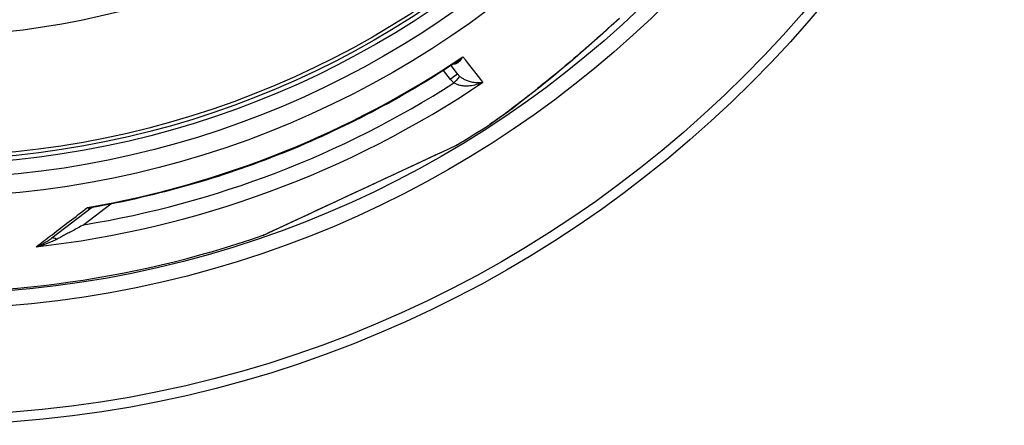
# Model space of a CAD drawing. Extents: x 112280 to 137735, y -2177 to 16835.
# Drawn here: x 115839 to 116395, y 10476 to 10705 of the extents above; entities that cross this region are included whole.
import ezdxf

# ---------------------------------------------------------------- set-up
doc = ezdxf.new("R2010")
doc.units = 0
doc.header["$LTSCALE"] = 2.5
doc.layers.add('VIDITELNÁ__ISO_', color=7, linetype='CONTINUOUS')
doc.layers.add('VIDITELNÁ_TENKÁ__ISO_', color=7, linetype='CONTINUOUS')

msp = doc.modelspace()

# ---------------------------------------------------------------- linework, layer by layer
at = {"layer": 'VIDITELNÁ__ISO_'}
for p, q in [((116086.24, 10674.44), (116082.57, 10679.14)), ((116104.44, 10646.03), (116104.44, 10646.03)), ((115976.85, 10583.55), (116077.16, 10630.32)), ((115879.62, 10598.82), (115857.39, 10581.76)), ((115976.82, 10583.55), (115976.66, 10583.47))]:
    msp.add_line(p, q, dxfattribs=at)
at = {"layer": 'VIDITELNÁ__ISO_', "flags": 128}
for points in [[(116176.6, 10705.11), (116174.94, 10703.58), (116173.29, 10702.06), (116171.63, 10700.55), (116169.98, 10699.04), (116168.32, 10697.55), (116166.66, 10696.06), (116165.01, 10694.58), (116163.35, 10693.12), (116161.7, 10691.66), (116160.05, 10690.21), (116158.4, 10688.77), (116156.76, 10687.34), (116155.12, 10685.92), (116153.48, 10684.52), (116151.84, 10683.12), (116150.21, 10681.73), (116148.58, 10680.35), (116146.96, 10678.99), (116145.34, 10677.63), (116143.73, 10676.29), (116142.14, 10674.97), (116140.55, 10673.66), (116138.98, 10672.37), (116137.42, 10671.1), (116135.88, 10669.84), (116134.35, 10668.61), (116132.85, 10667.39), (116131.36, 10666.2), (116129.9, 10665.03), (116128.45, 10663.89), (116127.04, 10662.77), (116125.64, 10661.68), (116124.28, 10660.61), (116122.93, 10659.56), (116121.61, 10658.54), (116120.32, 10657.55), (116119.05, 10656.59), (116117.82, 10655.65), (116116.62, 10654.74), (116115.45, 10653.87), (116114.32, 10653.02), (116113.22, 10652.21), (116112.16, 10651.43), (116111.14, 10650.69), (116110.16, 10649.99), (116109.23, 10649.32), (116108.33, 10648.68), (116107.47, 10648.08), (116106.65, 10647.51), (116105.87, 10646.98), (116105.13, 10646.49), (116104.44, 10646.03)], [(116085.79, 10681.25), (116082.88, 10679.34), (116079.95, 10677.45), (116077.02, 10675.57), (116074.07, 10673.72), (116071.11, 10671.88), (116068.13, 10670.06), (116065.15, 10668.26), (116062.15, 10666.48), (116059.15, 10664.72), (116056.13, 10662.98), (116053.1, 10661.26), (116050.06, 10659.55), (116047.01, 10657.87), (116043.95, 10656.21), (116040.88, 10654.56), (116037.79, 10652.94), (116034.7, 10651.33), (116031.6, 10649.75), (116028.49, 10648.18), (116025.37, 10646.64), (116022.24, 10645.11), (116019.1, 10643.6), (116015.95, 10642.12), (116012.79, 10640.65), (116009.62, 10639.21), (116006.44, 10637.78), (116003.25, 10636.38), (116000.05, 10634.99), (115996.85, 10633.62), (115993.63, 10632.28), (115990.41, 10630.96), (115987.18, 10629.65), (115983.94, 10628.37), (115980.69, 10627.11), (115977.43, 10625.87), (115974.17, 10624.65), (115970.9, 10623.45), (115967.62, 10622.27), (115964.34, 10621.11), (115961.05, 10619.97), (115957.75, 10618.86), (115954.44, 10617.76), (115951.13, 10616.69), (115947.81, 10615.64), (115944.48, 10614.6), (115941.14, 10613.59), (115937.8, 10612.6), (115934.45, 10611.63), (115931.1, 10610.69), (115927.74, 10609.76), (115924.38, 10608.86), (115921, 10607.97), (115917.63, 10607.11), (115914.25, 10606.27), (115910.86, 10605.45), (115907.47, 10604.66), (115904.08, 10603.88), (115900.68, 10603.13), (115897.27, 10602.4), (115893.86, 10601.69), (115890.45, 10601), (115887.03, 10600.34), (115883.61, 10599.69), (115880.18, 10599.07)], [(116085.61, 10634.28), (116085.51, 10634.22), (116085.46, 10634.2), (116085.44, 10634.19), (116085.42, 10634.18)], [(115880.18, 10599.07), (115880.04, 10599.03), (115879.89, 10598.97), (115879.74, 10598.9), (115879.62, 10598.82)]]:
    msp.add_lwpolyline(points, dxfattribs=at)
at = {"layer": 'VIDITELNÁ__ISO_'}
for radius in [660.5, 595, 595, 521.32, 513.29]:
    msp.add_circle((115785, 11136.71), radius, dxfattribs=at)
for centre, radius, start, end in [((115743.83, 11197.86), 623.86, 303.9528186042606, 303.9528226984485), ((115792.24, 11125.96), 538.61, 303.9633526306154, 303.9633591325793), ((115789.31, 11130.32), 544.7, 303.9695298562204, 303.9695372496307), ((116297.39, 10667.2), 203, 177.1402663367909, 177.1403010681273), ((115785, 11136.71), 585.5, 300.89188, 303.06458), ((115785, 11136.71), 585.5, 265.6682, 289.10812)]:
    msp.add_arc(centre, radius, start, end, dxfattribs=at)
for centre, major_axis, ratio, start_param, end_param in [((115882.67, 10594.85), (-3.06, 3.96), 0.878323, 6.279051, 6.279058), ((115976.17, 10585.44), (0.85, -1.81), 0.997533, 6.180402, 6.283185)]:
    msp.add_ellipse(centre, major_axis=major_axis, ratio=ratio, start_param=start_param, end_param=end_param, dxfattribs=at)
at = {"layer": 'VIDITELNÁ_TENKÁ__ISO_'}
for p, q in [((116082.27, 10671.4), (116078.35, 10676.42)), ((116077.31, 10630.41), (116085.61, 10634.28)), ((115890.66, 10601.04), (115875.48, 10589.4))]:
    msp.add_line(p, q, dxfattribs=at)
at = {"layer": 'VIDITELNÁ_TENKÁ__ISO_', "flags": 128}
for points in [[(116104.44, 10646.03), (116106.01, 10647.08), (116107.84, 10648.35), (116109.93, 10649.83), (116112.27, 10651.52), (116114.87, 10653.44), (116117.71, 10655.58), (116120.81, 10657.94), (116124.17, 10660.54), (116127.79, 10663.38), (116131.68, 10666.47), (116135.85, 10669.84), (116140.3, 10673.47), (116144.87, 10677.26), (116149.49, 10681.15), (116154.14, 10685.12), (116158.82, 10689.16), (116163.5, 10693.28), (116168.19, 10697.46), (116172.88, 10701.71), (116177.55, 10706.02)], [(116084.1, 10680.14), (116084.3, 10680.15), (116084.5, 10680.17), (116084.71, 10680.21), (116084.92, 10680.25), (116085.14, 10680.31), (116085.36, 10680.38), (116085.58, 10680.47), (116085.8, 10680.57), (116086.03, 10680.68), (116086.26, 10680.8), (116086.48, 10680.95), (116086.71, 10681.1), (116086.94, 10681.28), (116087.17, 10681.47), (116087.4, 10681.67), (116087.62, 10681.89), (116087.84, 10682.13), (116088.06, 10682.38), (116088.28, 10682.65), (116088.49, 10682.93), (116088.7, 10683.23), (116088.9, 10683.54), (116089.09, 10683.86), (116089.27, 10684.19)], [(116085.79, 10681.25), (116085.94, 10681.35), (116086.08, 10681.45), (116086.23, 10681.55), (116086.38, 10681.65), (116086.53, 10681.76), (116086.67, 10681.87), (116086.82, 10681.98), (116086.97, 10682.1), (116087.12, 10682.21), (116087.26, 10682.33), (116087.41, 10682.45), (116087.56, 10682.58), (116087.71, 10682.7), (116087.85, 10682.83), (116088, 10682.96), (116088.14, 10683.09), (116088.29, 10683.22), (116088.43, 10683.35), (116088.57, 10683.49), (116088.71, 10683.62), (116088.85, 10683.76), (116089, 10683.9), (116089.13, 10684.05), (116089.27, 10684.19)], [(116100.53, 10669.79), (116099.62, 10669.39), (116098.69, 10669.02), (116097.74, 10668.7), (116096.8, 10668.42), (116095.86, 10668.18), (116094.94, 10667.99), (116094.04, 10667.84), (116093.16, 10667.73), (116092.31, 10667.66), (116091.51, 10667.63), (116090.73, 10667.63), (116090, 10667.66), (116089.31, 10667.71), (116088.67, 10667.79), (116088.06, 10667.89), (116087.49, 10668.01), (116086.96, 10668.15), (116086.47, 10668.29), (116086.01, 10668.45), (116085.59, 10668.62), (116085.2, 10668.8), (116084.83, 10668.99), (116084.49, 10669.18), (116084.17, 10669.37)], [(116100.53, 10669.79), (116099.85, 10669.65), (116099.15, 10669.54), (116098.44, 10669.48), (116097.72, 10669.45), (116097, 10669.45), (116096.28, 10669.49), (116095.58, 10669.57), (116094.89, 10669.67), (116094.23, 10669.79), (116093.58, 10669.95), (116092.97, 10670.12), (116092.38, 10670.31), (116091.82, 10670.51), (116091.29, 10670.72), (116090.8, 10670.94), (116090.33, 10671.17), (116089.89, 10671.41), (116089.48, 10671.64), (116089.09, 10671.88), (116088.73, 10672.12), (116088.39, 10672.36), (116088.08, 10672.6), (116087.78, 10672.84), (116087.51, 10673.08)], [(115976.66, 10583.47), (115977.02, 10583.64), (115978.09, 10584.14), (115979.84, 10584.96), (115982.25, 10586.08), (115985.25, 10587.48), (115988.78, 10589.12), (115992.78, 10590.99), (115997.17, 10593.04), (116001.9, 10595.24), (116006.91, 10597.58), (116012.14, 10600.02), (116017.53, 10602.53), (116023.02, 10605.09), (116028.58, 10607.68), (116034.16, 10610.28), (116039.72, 10612.88), (116045.22, 10615.44), (116050.6, 10617.95), (116055.81, 10620.38), (116060.79, 10622.7), (116065.49, 10624.89), (116069.85, 10626.93), (116073.82, 10628.78), (116077.31, 10630.41)], [(115848.61, 10576.96), (115849.67, 10577.77), (115850.74, 10578.59), (115851.83, 10579.42), (115852.93, 10580.27), (115854.05, 10581.12), (115855.18, 10581.98), (115856.32, 10582.86), (115857.48, 10583.75), (115858.65, 10584.64), (115859.83, 10585.55), (115861.03, 10586.46), (115862.23, 10587.38), (115863.45, 10588.32), (115864.68, 10589.26), (115865.93, 10590.21), (115867.18, 10591.17), (115868.44, 10592.14), (115869.72, 10593.11), (115871.01, 10594.1), (115872.3, 10595.09), (115873.61, 10596.09), (115874.92, 10597.1), (115876.25, 10598.11), (115877.58, 10599.13)], [(115877.58, 10599.13), (115877.68, 10599.06), (115877.78, 10598.99), (115877.88, 10598.93), (115877.98, 10598.87), (115878.08, 10598.81), (115878.18, 10598.77), (115878.27, 10598.72), (115878.37, 10598.69), (115878.46, 10598.66), (115878.55, 10598.63), (115878.64, 10598.61), (115878.73, 10598.6), (115878.81, 10598.59), (115878.9, 10598.58), (115878.98, 10598.58), (115879.06, 10598.59), (115879.14, 10598.6), (115879.21, 10598.62), (115879.28, 10598.64), (115879.36, 10598.67), (115879.43, 10598.7), (115879.49, 10598.73), (115879.56, 10598.78), (115879.62, 10598.82)], [(115877.58, 10599.13), (115877.7, 10599.11), (115877.81, 10599.09), (115877.92, 10599.07), (115878.04, 10599.05), (115878.15, 10599.04), (115878.26, 10599.02), (115878.37, 10599.01), (115878.49, 10599), (115878.6, 10598.99), (115878.71, 10598.98), (115878.82, 10598.98), (115878.93, 10598.98), (115879.04, 10598.97), (115879.15, 10598.97), (115879.25, 10598.98), (115879.36, 10598.98), (115879.47, 10598.98), (115879.57, 10598.99), (115879.68, 10599), (115879.78, 10599.01), (115879.88, 10599.02), (115879.98, 10599.04), (115880.08, 10599.05), (115880.18, 10599.07)], [(115875.48, 10589.4), (115874.64, 10588.95), (115873.82, 10588.5), (115873.01, 10588.07), (115872.22, 10587.64), (115871.44, 10587.22), (115870.68, 10586.81), (115869.93, 10586.41), (115869.2, 10586.02), (115868.49, 10585.64), (115867.79, 10585.26), (115867.11, 10584.9), (115866.44, 10584.54), (115865.8, 10584.2), (115865.17, 10583.86), (115864.56, 10583.54), (115863.97, 10583.22), (115863.4, 10582.92), (115862.86, 10582.63), (115862.33, 10582.35), (115861.82, 10582.08), (115861.33, 10581.82), (115860.86, 10581.57), (115860.41, 10581.33), (115859.98, 10581.1)], [(115857.39, 10581.76), (115857.09, 10581.54), (115856.78, 10581.31), (115856.47, 10581.08), (115856.15, 10580.86), (115855.82, 10580.63), (115855.49, 10580.41), (115855.14, 10580.19), (115854.79, 10579.97), (115854.44, 10579.75), (115854.08, 10579.54), (115853.71, 10579.32), (115853.33, 10579.11), (115852.96, 10578.91), (115852.57, 10578.7), (115852.19, 10578.51), (115851.8, 10578.31), (115851.41, 10578.12), (115851.01, 10577.94), (115850.61, 10577.76), (115850.22, 10577.59), (115849.82, 10577.42), (115849.42, 10577.26), (115849.01, 10577.11), (115848.61, 10576.96)], [(115859.98, 10581.1), (115859.59, 10580.89), (115859.19, 10580.69), (115858.79, 10580.49), (115858.37, 10580.29), (115857.95, 10580.09), (115857.51, 10579.89), (115857.07, 10579.7), (115856.61, 10579.5), (115856.15, 10579.31), (115855.69, 10579.12), (115855.21, 10578.94), (115854.73, 10578.76), (115854.24, 10578.58), (115853.74, 10578.41), (115853.24, 10578.24), (115852.74, 10578.07), (115852.23, 10577.91), (115851.72, 10577.76), (115851.2, 10577.61), (115850.69, 10577.47), (115850.17, 10577.33), (115849.65, 10577.2), (115849.13, 10577.08), (115848.61, 10576.96)]]:
    msp.add_lwpolyline(points, dxfattribs=at)
at = {"layer": 'VIDITELNÁ_TENKÁ__ISO_'}
for radius in [654.97, 586.54, 531.82, 510.83, 508.84, 441]:
    msp.add_circle((115785, 11136.71), radius, dxfattribs=at)
for centre, major_axis, ratio, start_param, end_param in [((115784, 11138.02), (433.94, 332.97), 0.999962, 4.229849, 4.65004), ((115684, 11202.67), (430.08, -550.22), 0.000012, 0.251716, 0.341321), ((116082.3, 10671.36), (3.94, 3.08), 0.008726, 0, 1.57072), ((116093.26, 10679.97), (-5.83, 7.78), 0.919282, 1.59266, 1.784262), ((115785.79, 11135.68), (-446.07, -342.29), 0.999962, 1.028279, 1.510434), ((115785.72, 11135.88), (-195.6, 518.12), 0.999788, 2.943376, 3.349809), ((116093.26, 10680.01), (-8.76, 11.62), 0.959369, 1.588789, 1.780019), ((116084.2, 10669.34), (3.31, 3.75), 0.008566, 0.05096, 1.569128), ((116076.31, 10632.14), (0.85, -1.81), 0.867993, 0, 0.100443), ((115860.43, 10577.8), (-3.04, 3.97), 0.403714, 5.330193, 6.283171)]:
    msp.add_ellipse(centre, major_axis=major_axis, ratio=ratio, start_param=start_param, end_param=end_param, dxfattribs=at)

doc.saveas('drawing.dxf')
